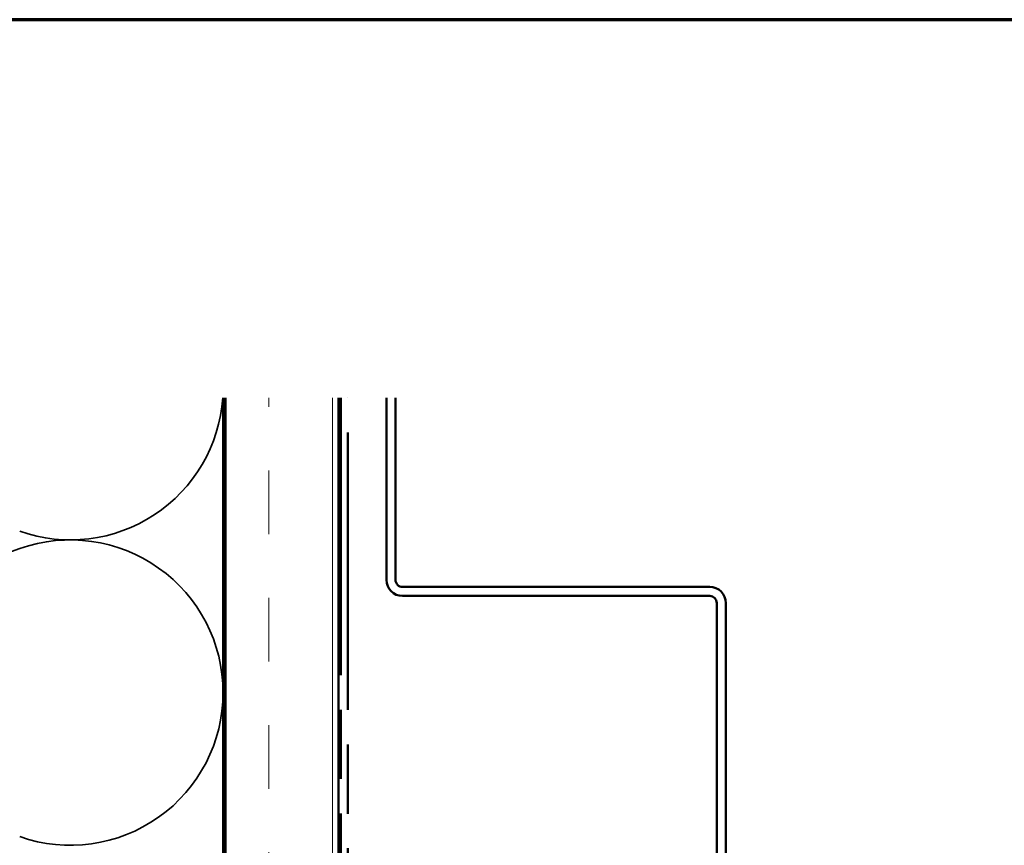
# Model space of a CAD drawing. Units: inches. Extents: x 1 to 123, y -183 to 27.
# Drawn here: x 7 to 12, y -164 to -160 of the extents above; entities that cross this region are included whole.
import ezdxf

# ---------------------------------------------------------------- set-up
doc = ezdxf.new("R2010")
doc.units = ezdxf.units.IN
doc.header["$LTSCALE"] = 2.5
doc.header["$MEASUREMENT"] = 0
doc.linetypes.add('DASHED', pattern=[0.2067, 0.1654, -0.0413])
doc.linetypes.add('DOUBLE_DASH_CHAIN', pattern=[1.2403, 0.6614, -0.0827, 0.1654, -0.0827, 0.1654, -0.0827])
doc.layers.get('0').update_dxf_attribs({"lineweight": 13})
for name, color, linetype, lineweight in [('Border (ANSI)', 7, 'Continuous', 70), ('Hatch (ANSI)', 7, 'Continuous', 18), ('Hidden (ANSI)', 7, 'DASHED', 35), ('Visible (ANSI)', 7, 'Continuous', 50)]:
    doc.layers.add(name, color=color, linetype=linetype, lineweight=lineweight)

# ---------------------------------------------------------------- blocks, each defined once
blk = doc.blocks.new('Borders ATAS A Border')
at = {"layer": 'Border (ANSI)'}
blk.add_line((16.7, 10.7), (0.3, 10.7), dxfattribs=at)

msp = doc.modelspace()

# ---------------------------------------------------------------- hatches: boundary and pattern name
at = {"layer": 'Hatch (ANSI)', "true_color": 0x804000}
h = msp.add_hatch(dxfattribs=at)
h.set_pattern_fill('INSUL', color=36, scale=2.25, angle=90, style=0, pattern_type=2)
h.set_pattern_definition([(90, (1.04346, -181.6959), (-0.84375, 5e-17), []), (90, (0.7622, -181.6959), (-0.84375, 5e-17), [0.28125, -0.28125]), (90, (0.48096, -181.6959), (-0.84375, 5e-17), [0.28125, -0.28125])])
h.paths.add_polyline_path([(8.163781, -161.967715), (8.663781, -161.967715), (8.663781, -174.855629), (8.163781, -174.855629)])

# ---------------------------------------------------------------- linework, layer by layer
at = {"layer": 'Hidden (ANSI)', "color": 150, "linetype": 'Continuous', "true_color": 0x0080ff}
msp.add_line((5.55263, -163.232452), (7.254933, -162.633914), dxfattribs=at)
for centre, start, end in [((7.478818, -161.920665), 250.628084, 356.002837), ((7.478818, -163.270665), 0, 109.371916), ((7.478818, -163.270665), 250.628084, 0)]:
    msp.add_arc(centre, 0.674964, start, end, dxfattribs=at)
at = {"layer": 'Visible (ANSI)', "color": 150, "linetype": 'Continuous', "true_color": 0x0080ff}
msp.add_line((8.153781, -161.967715), (8.153781, -169.345629), dxfattribs=at)
at = {"layer": 'Visible (ANSI)', "color": 36, "linetype": 'Continuous', "true_color": 0x804000}
for p, q in [((8.163781, -174.855629), (8.163781, -161.967715)), ((8.663781, -161.967715), (8.663781, -174.855629))]:
    msp.add_line(p, q, dxfattribs=at)
at = {"layer": 'Visible (ANSI)', "color": 30, "linetype": 'DOUBLE_DASH_CHAIN', "ltscale": 0.740945, "true_color": 0xff8000}
for p, q in [((8.673781, -161.967715), (8.673781, -174.833629)), ((8.705781, -174.833629), (8.705781, -161.967715))]:
    msp.add_line(p, q, dxfattribs=at)
at = {"layer": 'Visible (ANSI)', "color": 5, "true_color": 0x0000ff}
for p, q in [((8.875781, -162.772123), (8.875781, -161.967715)), ((8.915781, -161.967715), (8.915781, -162.772123)), ((8.947031, -162.803373), (10.304531, -162.803373)), ((10.304531, -162.843373), (8.947031, -162.843373)), ((10.335781, -164.732123), (10.335781, -162.874623)), ((10.375781, -162.874623), (10.375781, -164.732123))]:
    msp.add_line(p, q, dxfattribs=at)
for centre, radius, start, end in [((8.947031, -162.772123), 0.07125, 180, 270), ((8.947031, -162.772123), 0.03125, 179.999999, 270), ((10.304531, -162.874623), 0.07125, 0, 90), ((10.304531, -162.874623), 0.03125, 0, 90)]:
    msp.add_arc(centre, radius, start, end, dxfattribs=at)

# ---------------------------------------------------------------- block references
at = {"xscale": 2, "yscale": 2, "zscale": 2}
msp.add_blockref('Borders ATAS A Border', (1.043458, -181.695864), dxfattribs=at)

doc.saveas('drawing.dxf')
